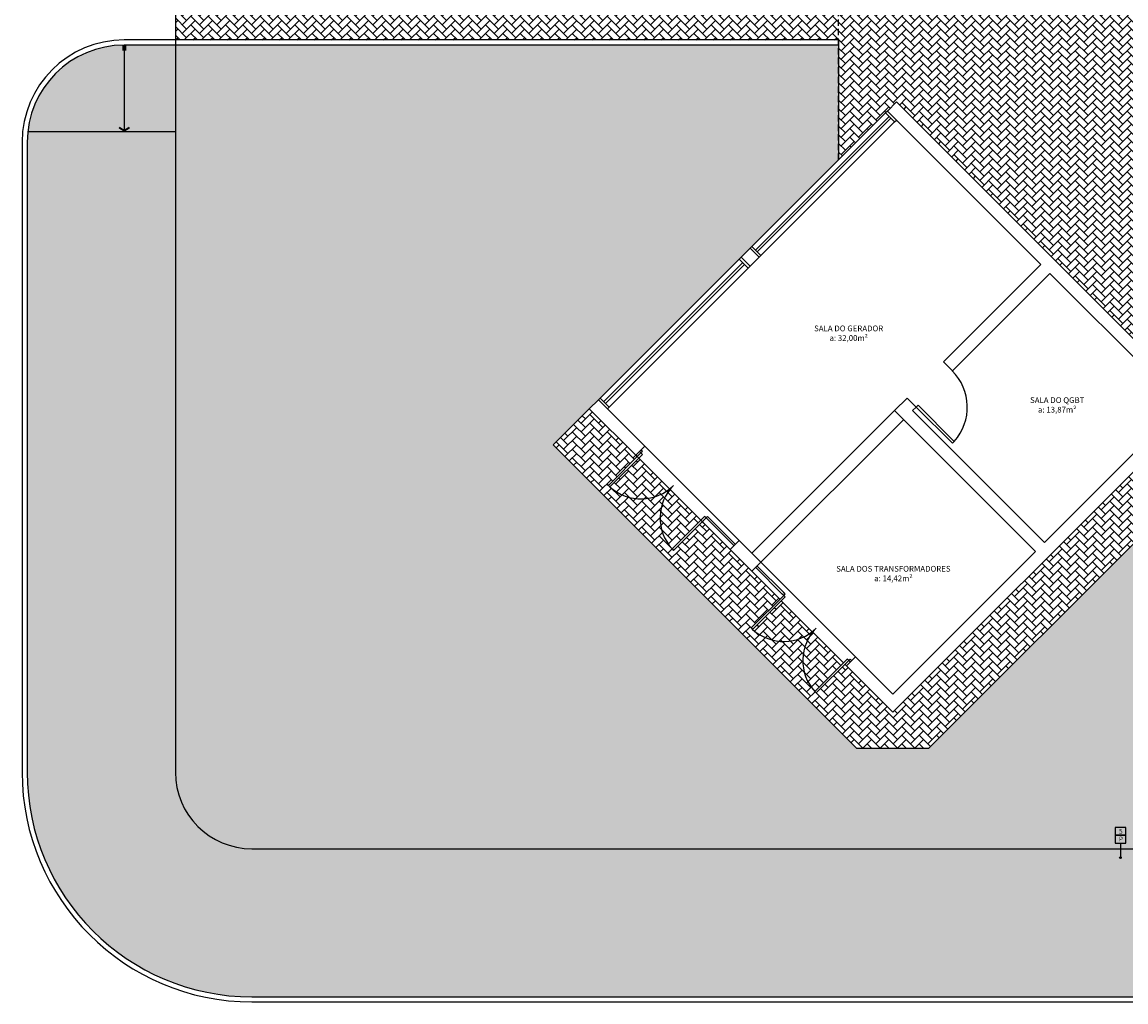
# Model space of a CAD drawing. Units: millimetres. Extents: x 44843 to 356212, y -58898 to 599.
# Drawn here: x 324863 to 327024, y -58754 to -56835 of the extents above; entities that cross this region are included whole.
import ezdxf

# ---------------------------------------------------------------- set-up
doc = ezdxf.new("R2010")
doc.units = ezdxf.units.MM
doc.header["$LTSCALE"] = 10
doc.linetypes.add('DASHED2', pattern=[0.375, 0.25, -0.125])
for name, color, linetype in [('02', 2, 'Continuous'), ('251', 251, 'Continuous'), ('253', 253, 'Continuous'), ('EQUIP', 7, 'Continuous'), ('EQUIP_I', 13, 'Continuous'), ('ESPEC', 2, 'Continuous'), ('GRAMA', 76, 'Continuous'), ('HACH', 251, 'Continuous'), ('INSTALAÇOES', 2, 'Continuous'), ('LEGENDA', 7, 'Continuous'), ('PAREDE', 6, 'Continuous'), ('PROJECAO', 13, 'DASHED2'), ('TEXTO-1', 7, 'Continuous'), ('VISTA', 1, 'Continuous')]:
    doc.layers.add(name, color=color, linetype=linetype)
doc.styles.add('ARIAL1', font='arial.ttf')
doc.styles.add('REGUA60', font='ARIALN.TTF')
pattern_1 = [(45, (327925.933, -57909.466), (1e-15, 16.970563), [36, -12]), (135, (327934.418, -57900.98), (1e-15, 16.970563), [36, -12])]

# ---------------------------------------------------------------- blocks, each defined once
blk = doc.blocks.new('INDDIRF')
at = {"color": 4, "linetype": 'ByBlock'}
for points in [[(0, 0), (1.86, 3), (1.18, 0), (2.71, 2.47)], [(0, 0), (1.86, -3), (1.18, 0), (2.71, -2.47)]]:
    blk.add_solid(points, dxfattribs=at)
blk = doc.blocks.new('INDDIRI')
at = {"color": 4, "linetype": 'ByBlock'}
for points in [[(0, 1), (0, 0.25), (3, 1), (3, 0.25)], [(0, -0.25), (0, -1), (3, -0.25), (3, -1)]]:
    blk.add_solid(points, dxfattribs=at)

msp = doc.modelspace()

# ---------------------------------------------------------------- hatches: boundary and pattern name
at = {"layer": '253'}
h = msp.add_hatch(dxfattribs=at)
h.set_pattern_fill('AR-HBONE,_O', color=256, scale=3)
h.set_pattern_definition(pattern_1)
h.paths.add_polyline_path([(326461.547, -56520.242), (325163.334, -56520.242), (325163.334, -56695.242), (326461.547, -56695.242)])
h.paths.add_polyline_path([(325843.791, -56628.944), (325865.089, -56628.944), (325865.089, -56644.146), (325865.089, -56659.347), (325843.791, -56659.347), (325843.791, -56644.146)], flags=16)
h.paths.add_polyline_path([(326461.547, -56695.242), (325163.334, -56695.242), (325163.334, -56870.242), (326461.547, -56870.242)])
h.paths.add_polyline_path([(325849.371, -56644.52), (325861.196, -56644.52), (325861.196, -56658.56), (325849.371, -56658.56)], flags=8)
h.paths.add_polyline_path([(325849.853, -56629.318), (325860.714, -56629.318), (325860.714, -56643.556), (325849.853, -56643.556)], flags=8)
h = msp.add_hatch(dxfattribs=at)
h.set_pattern_fill('AR-HBONE,_O', color=256, scale=3)
h.set_pattern_definition(pattern_1)
h.paths.add_polyline_path([(327175.976, -56794.007), (326912.598, -56530.628), (326481.547, -56530.628), (326481.547, -57084.882), (326553.471, -57012.958), (326557.006, -57009.423), (326574.684, -56991.745), (327168.654, -57585.715), (327143.905, -57610.463), (327073.194, -57681.174), (326864.902, -57889.466), (327006.324, -57889.466), (327175.976, -57719.813)])
h.paths.add_polyline_path([(327041.657, -56610.19), (327038.121, -56606.654), (326962.095, -56530.628), (326912.598, -56530.628), (327175.976, -56794.007), (327175.976, -56744.509), (327130.045, -56698.578), (327126.509, -56695.042)], flags=17)
h.paths.add_polyline_path([(326481.547, -56530.628), (326461.547, -56530.628), (326461.547, -57104.882), (326481.547, -57084.882)])
h = msp.add_hatch(dxfattribs=at)
h.set_pattern_fill('AR-HBONE,_O', color=256, scale=3)
h.set_pattern_definition(pattern_1)
h.paths.add_polyline_path([(327006.324, -57889.466), (326864.902, -57889.466), (326844.902, -57909.466), (326986.324, -57909.466)])
h.paths.add_polyline_path([(326986.324, -57909.466), (326844.902, -57909.466), (326567.613, -58186.755), (326476.75, -58095.892), (326473.921, -58093.064), (326417.706, -58149.279), (326414.878, -58146.45), (326415.004, -58146.325, -0.36764971), (326410.779, -58029.922), (326409.91, -58029.053, -0.36774046), (326293.255, -58024.828), (326290.427, -58022), (326346.642, -57965.785), (326291.841, -57910.984), (326249.415, -57868.557), (326194.614, -57813.757), (326138.399, -57869.972), (326135.571, -57867.143), (326135.696, -57867.017, -0.36764971), (326131.472, -57750.615), (326130.603, -57749.746, -0.36774046), (326013.948, -57745.521), (326011.12, -57742.692), (326067.335, -57686.477), (326064.506, -57683.649), (325973.643, -57592.786), (325902.932, -57663.496), (326496.902, -58257.466), (326638.323, -58257.466)])
h.paths.add_polyline_path([(326070.163, -57689.306), (326013.948, -57745.521, 0.36774046), (326130.603, -57749.746)], flags=17)
h.paths.add_polyline_path([(326131.472, -57750.615, 0.36764971), (326135.696, -57867.017), (326191.786, -57810.928)], flags=17)
h.paths.add_polyline_path([(326349.47, -57968.613), (326293.255, -58024.828, 0.36774046), (326409.91, -58029.053)], flags=17)
h.paths.add_polyline_path([(326471.093, -58090.235), (326410.779, -58029.922, 0.36764971), (326415.004, -58146.325)], flags=17)
at = {"layer": 'GRAMA'}
h = msp.add_hatch(dxfattribs=at)
h.set_pattern_fill('DOTS,_I', color=256, scale=100, style=2)
h.set_pattern_definition([(0, (325650.114, -57742.6684), (3.125, 6.25), [0, -6.25])])
h.paths.add_polyline_path([(326461.547, -57104.882), (326461.547, -56880.242), (325163.334, -56880.242), (325163.334, -57592.786), (325973.643, -57592.786), (325991.321, -57575.108), (325994.856, -57571.573), (326267.092, -57299.336), (326270.628, -57295.801), (326288.306, -57278.123), (326291.841, -57274.588)])
h = msp.add_hatch(dxfattribs=at)
h.set_pattern_fill('DOTS,_I', color=256, scale=100, style=2)
h.set_pattern_definition([(0, (326065.739, -58261.4184), (3.125, 6.25), [0, -6.25])])
h.paths.add_polyline_path([(325902.932, -57663.496), (325973.643, -57592.786), (325163.334, -57592.786), (325163.334, -58304.466, 0.41421356), (325313.334, -58454.466), (325902.932, -58454.466)])
h = msp.add_hatch(dxfattribs=at)
h.set_pattern_fill('DOTS,_I', color=256, scale=100, style=2)
h.set_pattern_definition([(0, (326771.989, -58323.9184), (3.125, 6.25), [0, -6.25])])
h.paths.add_polyline_path([(325902.932, -57663.496), (325902.932, -58454.466), (326654.123, -58454.466), (326654.123, -58241.667), (326638.323, -58257.466), (326496.902, -58257.466)])
h = msp.add_hatch(dxfattribs=at)
h.set_pattern_fill('DOTS,_I', color=256, scale=100, style=2)
h.set_pattern_definition([(0, (326654.123, -58454.466), (3.125, 6.25), [0, -6.25])])
h.paths.add_polyline_path([(327453.661, -57915.379), (327449.324, -57909.466), (326986.324, -57909.466), (326654.123, -58241.667), (326654.123, -58454.466), (327848.999, -58454.466)])
h.paths.add_polyline_path([(327301.814, -57708.32), (327187.47, -57708.32), (327006.324, -57889.466), (327434.657, -57889.466)])
h.paths.add_polyline_path([(327202.341, -57785.796, -1), (327252.341, -57785.796, -1)], flags=16)
h.paths.add_polyline_path([(327204.341, -57785.796, -1), (327250.341, -57785.796, -1)], flags=0)
h.paths.add_polyline_path([(327434.657, -57889.466), (327006.324, -57889.466), (326986.324, -57909.466), (327449.324, -57909.466)])
at = {"layer": 'HACH'}
h = msp.add_hatch(dxfattribs=at)
h.set_pattern_fill('HONEY,_O', color=253, scale=125)
h.set_pattern_definition([(0, (332888.392, -58811.727), (23.4375, 13.531647), [15.625, -31.25]), (120, (332888.392, -58811.727), (-23.4375, 13.531647), [15.625, -31.25]), (60, (332888.392, -58811.727), (5e-08, 27.063294), [-31.25, 15.625])])
h.paths.add_polyline_path([(327900.81, -58525.115), (327848.999, -58454.466), (325313.334, -58454.466, -0.41421356), (325163.334, -58304.466), (325163.334, -56880.242), (325063.334, -56880.242, 0.41421356), (324873.334, -57070.242), (324873.334, -58304.466, 0.41421356), (325313.334, -58744.466), (327785.469, -58744.466, 0.60399303)])
at = {"layer": 'TEXTO-1'}
h = msp.add_hatch(color=256, dxfattribs=at)
h.dxf.hatch_style = 1
edge = h.paths.add_edge_path()
edge.add_arc((327013.314, -58472.053), 1.601, -180, 180)

# ---------------------------------------------------------------- linework, layer by layer
at = {"layer": '02'}
for p, q in [((326560.542, -57020.029), (326298.912, -57281.659)), ((326564.077, -57023.565), (326302.448, -57285.194)), ((326274.163, -57306.408), (326001.927, -57578.644)), ((326277.699, -57309.943), (326005.463, -57582.179)), ((326613.575, -57589.25), (326684.195, -57660.051)), ((326617.115, -57585.719), (326613.579, -57589.255)), ((326617.115, -57585.719), (326687.735, -57656.52)), ((326687.735, -57656.52), (326684.195, -57660.051)), ((326074.759, -57679.053), (326071.931, -57676.224)), ((326077.588, -57676.224), (326074.759, -57673.396)), ((326077.588, -57676.224), (326074.759, -57679.053)), ((326204.867, -57803.504), (326202.039, -57806.332)), ((326204.867, -57809.16), (326202.039, -57806.332)), ((326207.695, -57806.332), (326204.867, -57803.504)), ((326204.867, -57809.16), (326256.839, -57861.133)), ((326207.695, -57806.332), (326259.668, -57858.304)), ((326351.238, -57955.532), (326299.266, -57903.559)), ((326354.067, -57952.703), (326302.094, -57900.731)), ((326354.067, -57958.36), (326351.238, -57955.532)), ((326356.895, -57955.532), (326354.067, -57952.703)), ((326356.895, -57955.532), (326354.067, -57958.36)), ((326484.174, -58082.811), (326481.346, -58085.639)), ((326484.174, -58088.468), (326481.346, -58085.639)), ((326487.003, -58085.639), (326484.174, -58082.811))]:
    msp.add_line(p, q, dxfattribs=at)
for points in [[(326557.006, -57009.423), (326553.471, -57012.958), (326571.148, -57030.636), (326574.684, -57027.1)], [(326288.306, -57278.123), (326291.841, -57274.588), (326309.519, -57292.265), (326305.983, -57295.801)], [(326270.628, -57295.801), (326267.092, -57299.336), (326284.77, -57317.014), (326288.306, -57313.479)], [(325991.321, -57575.108), (325994.856, -57571.573), (326012.534, -57589.25), (326008.998, -57592.786)]]:
    msp.add_lwpolyline(points, dxfattribs=at)
for points in [[(326077.588, -57681.881), (326074.759, -57679.053), (326011.12, -57742.692), (326013.948, -57745.521)], [(326202.039, -57806.332), (326199.21, -57803.504), (326135.571, -57867.143), (326138.399, -57869.972)], [(326356.895, -57961.188), (326354.067, -57958.36), (326290.427, -58022), (326293.255, -58024.828)], [(326481.346, -58085.639), (326478.517, -58082.811), (326414.878, -58146.45), (326417.706, -58149.279)]]:
    msp.add_lwpolyline(points, close=True, dxfattribs=at)
at = {"layer": '251'}
for p, q in [((326684.285, -57518.54), (326666.608, -57500.862)), ((326082.184, -57665.971), (326267.092, -57850.88)), ((326064.506, -57683.649), (326067.335, -57686.477)), ((326064.506, -57683.649), (326249.415, -57868.557)), ((326194.614, -57813.757), (326197.442, -57816.585)), ((326309.519, -57893.306), (326494.427, -58078.215)), ((326291.841, -57910.984), (326346.642, -57965.785)), ((326349.47, -57968.613), (326471.093, -58090.235)), ((326473.921, -58093.064), (326476.75, -58095.892))]:
    msp.add_line(p, q, dxfattribs=at)
at = {"layer": 'EQUIP'}
for p, q in [((325163.334, -56870.242), (325063.334, -56870.242)), ((325163.334, -56880.242), (325063.334, -56880.242)), ((326461.547, -56870.242), (325126.334, -56870.242)), ((325163.334, -56870.242), (325163.334, -58304.466)), ((326461.547, -56870.242), (325163.334, -56870.242)), ((326461.547, -56880.242), (325163.334, -56880.242)), ((326461.547, -56870.242), (326461.547, -57104.882)), ((325163.334, -57050.242), (324874.389, -57050.242)), ((324863.334, -57070.242), (324863.334, -58304.466)), ((324873.334, -57070.242), (324873.334, -58304.466)), ((325973.643, -57592.786), (325902.932, -57663.496)), ((326496.902, -58257.466), (325902.932, -57663.496)), ((327187.47, -57708.32), (326638.323, -58257.466)), ((326496.902, -58257.466), (326638.323, -58257.466)), ((325313.334, -58454.466), (327861.4, -58454.466)), ((325313.334, -58744.466), (327785.469, -58744.466)), ((325313.334, -58754.466), (327785.469, -58754.466))]:
    msp.add_line(p, q, dxfattribs=at)
for centre, radius, start, end in [((325063.334, -57070.242), 200, 90, 180), ((325063.334, -57070.242), 190, 90, 180), ((325313.334, -58304.466), 450, 180, 270), ((325313.334, -58304.466), 440, 180, 270), ((325313.334, -58304.466), 150, 180, 270)]:
    msp.add_arc(centre, radius, start, end, dxfattribs=at)
at = {"layer": 'EQUIP_I'}
for p, q in [((326553.471, -57012.958), (326291.841, -57274.588)), ((326571.148, -57030.636), (326309.519, -57292.265)), ((326267.092, -57299.336), (325994.856, -57571.573)), ((326284.77, -57317.014), (326012.534, -57589.25))]:
    msp.add_line(p, q, dxfattribs=at)
for centre, radius, start, end in [((326613.083, -57589.25), 100.49, 317.977266, 45.148699), ((326074.759, -57679.053), 90.089, 227.544804, 315), ((326202.039, -57806.332), 89.911, 135, 222.455196), ((326354.067, -57958.36), 90.089, 227.544804, 315), ((326481.346, -58085.639), 89.911, 135, 222.455196)]:
    msp.add_arc(centre, radius, start, end, dxfattribs=at)
at = {"layer": 'ESPEC'}
msp.add_line((325063.334, -56880.242), (325063.334, -57050.242), dxfattribs=at)
at = {"layer": 'INSTALAÇOES'}
msp.add_line((325163.334, -56520.242), (325163.334, -56870.242), dxfattribs=at)
at = {"layer": 'LEGENDA'}
msp.add_line((327013.314, -58443.215), (327013.314, -58472.053), dxfattribs=at)
for points in [[(327002.666, -58428.013), (327023.963, -58428.013), (327023.963, -58412.811), (327002.666, -58412.811)], [(327002.666, -58443.215), (327023.963, -58443.215), (327023.963, -58428.013), (327002.666, -58428.013)]]:
    msp.add_lwpolyline(points, close=True, dxfattribs=at)
at = {"layer": 'PAREDE'}
for p, q in [((326574.684, -56991.745), (326557.006, -57009.423)), ((327168.654, -57585.715), (326574.684, -56991.745)), ((326857.527, -57309.943), (326557.006, -57009.423)), ((326857.527, -57309.943), (326666.608, -57500.862)), ((326875.204, -57327.621), (326684.285, -57518.54)), ((327133.298, -57585.715), (326875.204, -57327.621)), ((325991.321, -57575.108), (325973.643, -57592.786)), ((326082.184, -57665.971), (325991.321, -57575.108)), ((326571.148, -57596.321), (326595.897, -57571.573)), ((326613.575, -57589.25), (326595.897, -57571.573)), ((326064.506, -57683.649), (325973.643, -57592.786)), ((326846.92, -57872.093), (326571.148, -57596.321)), ((326613.575, -57589.25), (326606.504, -57596.321)), ((326864.598, -57854.415), (326606.504, -57596.321)), ((326082.184, -57665.971), (326064.506, -57683.649)), ((327055.415, -57663.597), (326864.598, -57854.415)), ((327073.194, -57681.174), (326567.613, -58186.755)), ((326267.092, -57850.88), (326249.415, -57868.557)), ((326309.519, -57893.306), (326267.092, -57850.88)), ((326291.841, -57910.984), (326249.415, -57868.557)), ((326846.92, -57872.093), (326567.613, -58151.4)), ((326309.519, -57893.306), (326291.841, -57910.984)), ((326494.427, -58078.215), (326476.75, -58095.892)), ((326567.613, -58186.755), (326476.75, -58095.892)), ((326567.613, -58151.4), (326494.427, -58078.215))]:
    msp.add_line(p, q, dxfattribs=at)
msp.add_lwpolyline([(326288.306, -57278.123), (326270.628, -57295.801), (326288.306, -57313.479), (326305.983, -57295.801), (326288.306, -57278.123)], dxfattribs=at)
at = {"layer": 'PROJECAO', "ltscale": 5}
msp.add_line((326461.547, -57104.882), (326461.547, -56306.844), dxfattribs=at)
at = {"layer": 'TEXTO-1'}
msp.add_circle((327013.314, -58472.053), 1.601, dxfattribs=at)
at = {"layer": 'VISTA'}
for p, q in [((326571.148, -57596.321), (326291.841, -57875.628)), ((326588.826, -57613.999), (326309.519, -57893.306))]:
    msp.add_line(p, q, dxfattribs=at)

# ---------------------------------------------------------------- block references
at = {"layer": 'ESPEC', "xscale": 3.75, "yscale": 3.75, "zscale": 3.75}
for name, p, rotation in [('INDDIRI', (325063.334, -56880.242), 270), ('INDDIRF', (325063.334, -57050.242), 90)]:
    msp.add_blockref(name, p, dxfattribs=dict(at, rotation=rotation))

# ---------------------------------------------------------------- texts
at = {"char_height": 11.25, "width": 244.99605, "attachment_point": 8, "style": 'REGUA60'}
for s, insert in [('SALA DO GERADOR\\Pa: 32,00m²', (326481.361, -57463.127)), ('SALA DO QGBT\\Pa: 13,87m²', (326889.491, -57603.591)), ('SALA DOS TRANSFORMADORES\\Pa: 14,42m²', (326568.834, -57933.92))]:
    msp.add_mtext(s, dxfattribs=dict(at, insert=insert))
at = {"layer": 'LEGENDA', "char_height": 9.36, "width": 8.46973, "attachment_point": 2, "style": 'ARIAL1'}
for s, insert in [('5', (327014.158, -58415.525)), ('P', (327014.158, -58430.727))]:
    msp.add_mtext(s, dxfattribs=dict(at, insert=insert))

doc.saveas('drawing.dxf')
